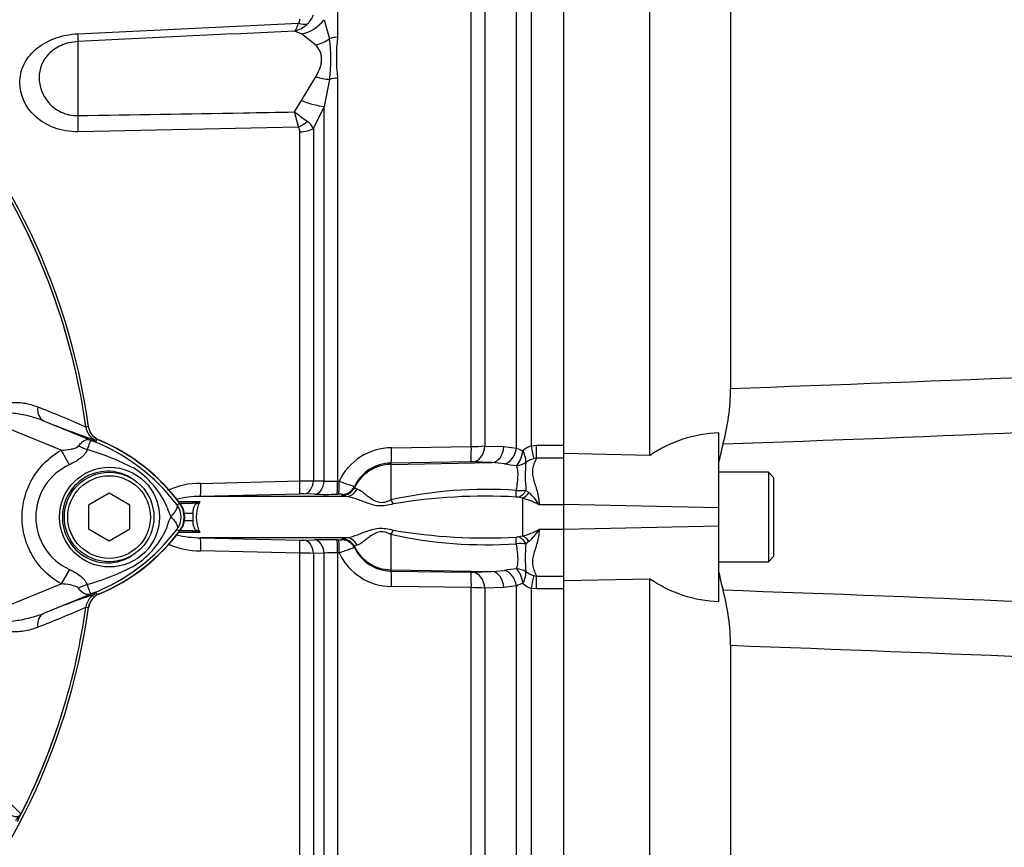
# Paper-space layout 'Sheet1' of a CAD drawing. Units: millimetres. Extents: x 0 to 2970, y 0 to 2100.
# Drawn here: x 889 to 1032, y 914 to 1034 of the extents above; entities that cross this region are included whole.
import ezdxf
from ezdxf.enums import TextEntityAlignment as Align

# ---------------------------------------------------------------- set-up
doc = ezdxf.new("R2010")
doc.units = ezdxf.units.MM
doc.header["$LTSCALE"] = 5
for name, color, linetype in [('Default', 7, 'Continuous'), ('tangent', 7, 'Continuous'), ('TSH-1', 7, 'Continuous'), ('visible', 7, 'Continuous')]:
    doc.layers.add(name, color=color, linetype=linetype)
doc.styles.add('SEACAD_Arial', font='arial.ttf')
doc.dimstyles.new('ISO-InstDr', dxfattribs={"dimtxt": 16, "dimasz": 22.4, "dimexe": 8, "dimexo": 8, "dimgap": 4, "dimtad": 1, "dimdec": 0, "dimzin": 0, "dimdsep": 46, "dimtxsty": 'SEACAD_Arial', "dimblk1": '_SE_FILLED', "dimblk2": '_SE_FILLED', "dimsah": 1, "dimcen": 8, "dimadec": 0, "dimazin": 0, "dimtfac": 0.5, "dimtofl": 0, "dimtmove": 0, "dimatfit": 3, "dimfxl": 1, "dimtzin": 0, "dimarcsym": 0})

# ---------------------------------------------------------------- blocks, each defined once
blk = doc.blocks.new('SE2')
at = {"layer": 'tangent', "color": 7, "linetype": 'Continuous'}
for p, q in [((935.56, 1060.68), (935.56, 1031.89)), ((961.53, 972.18), (961.53, 1060.53)), ((963.66, 1061.59), (963.66, 972.53)), ((956.94, 1055.23), (956.94, 972.5)), ((954.98, 972.43), (954.98, 1054.28)), ((897.89, 1032.38), (929.91, 1033.91)), ((933.6, 1034.43), (934.38, 1031.67)), ((930.33, 1032.35), (929.33, 1032.78)), ((932.41, 1030.73), (930.33, 1032.35)), ((897.89, 1031.24), (897.89, 1020.5)), ((930.33, 1022.67), (932.41, 1026.14)), ((934.38, 1025.75), (933.6, 1021.83)), ((935.56, 1025.96), (935.56, 967.39)), ((929.33, 1021.03), (930.33, 1022.67)), ((933.6, 1021.83), (932.06, 1018.65)), ((933.6, 967.42), (933.6, 1021.83)), ((929.91, 1018.83), (897.89, 1018.15)), ((930.09, 967.42), (930.09, 1018.13)), ((932.06, 1018.65), (932.06, 967.46)), ((892.89, 976.18), (900.5, 973.07)), ((895.44, 971.89), (885.69, 975.88)), ((899.03, 975.27), (899.03, 975.26)), ((899.03, 975.26), (899.03, 975.27)), ((899.03, 975.27), (899.03, 975.27)), ((899.03, 975.26), (899.06, 975.26)), ((900.5, 973.07), (900.59, 973.29)), ((896.65, 969.79), (895.44, 971.89)), ((943.4, 972.26), (954.98, 972.43)), ((956.94, 972.5), (959.71, 972.41)), ((959.71, 972.41), (961.53, 972.18)), ((963.66, 972.53), (964.42, 972.6)), ((964.42, 972.6), (968.41, 972.6)), ((964.42, 970.74), (964.42, 972.6)), ((964.42, 970.74), (964.02, 970.66)), ((968.41, 970.74), (964.42, 970.74)), ((954.89, 970.19), (943.31, 970.02)), ((943.31, 969.83), (957.98, 970.09)), ((943.31, 970.02), (943.31, 969.83)), ((943.31, 969.83), (943.31, 964.68)), ((957.98, 970.09), (955.22, 970.19)), ((959.81, 969.92), (957.98, 970.09)), ((915.7, 967.07), (930.09, 967.42)), ((932.06, 967.46), (933.6, 967.42)), ((935.56, 967.39), (935.8, 967.39)), ((938.01, 966.61), (938.01, 966.45)), ((962.91, 966.08), (963.35, 965.72)), ((930.04, 965.53), (915.66, 965.17)), ((932.23, 965.5), (930.69, 965.54)), ((935.74, 965.5), (935.5, 965.49)), ((936.25, 965.32), (936.24, 965.48)), ((962.41, 964.92), (961.75, 965.06)), ((962.41, 964.92), (962.41, 959.43)), ((912.27, 963.95), (912.63, 964.22)), ((912.47, 964.43), (914.82, 964.43)), ((914.82, 964.43), (915.58, 964.43)), ((968.41, 963.98), (964.81, 963.98)), ((990.91, 963.52), (968.41, 963.99)), ((914.54, 962.68), (913.27, 962.68)), ((912.27, 960.41), (912.63, 960.14)), ((913.27, 961.68), (914.54, 961.68)), ((968.41, 960.38), (964.81, 960.38)), ((990.91, 960.84), (968.41, 960.37)), ((914.82, 959.93), (912.47, 959.93)), ((915.58, 959.93), (914.82, 959.93)), ((915.66, 959.18), (930.04, 958.82)), ((936.24, 958.87), (936.25, 959.03)), ((943.31, 959.67), (943.31, 954.52)), ((961.75, 959.29), (962.41, 959.43)), ((930.69, 958.82), (932.23, 958.86)), ((935.5, 958.86), (935.74, 958.86)), ((938.01, 957.9), (938.01, 957.74)), ((963.35, 958.63), (962.91, 958.27)), ((930.09, 956.93), (915.7, 957.29)), ((930.09, 866.98), (930.09, 956.93)), ((933.6, 956.94), (932.06, 956.9)), ((932.06, 956.9), (932.06, 866.1)), ((933.6, 864.56), (933.6, 956.94)), ((935.56, 956.97), (935.56, 863.68)), ((935.8, 956.97), (935.56, 956.97)), ((896.65, 954.56), (895.45, 952.47)), ((943.31, 954.52), (957.98, 954.27)), ((943.31, 954.52), (943.31, 954.34)), ((943.31, 954.34), (954.89, 954.17)), ((955.22, 954.17), (957.98, 954.27)), ((957.98, 954.27), (959.81, 954.44)), ((964.02, 953.7), (964.42, 953.61)), ((964.42, 953.61), (968.41, 953.61)), ((964.42, 951.76), (964.42, 953.61)), ((885.69, 948.48), (895.45, 952.47)), ((954.98, 951.93), (943.4, 952.1)), ((954.98, 870.07), (954.98, 951.93)), ((959.71, 951.94), (956.94, 951.85)), ((956.94, 951.85), (956.94, 869.13)), ((961.53, 952.17), (959.71, 951.94)), ((961.53, 863.83), (961.53, 952.17)), ((964.42, 951.76), (963.66, 951.82)), ((963.66, 951.82), (963.66, 862.77)), ((900.5, 951.29), (892.89, 948.18)), ((900.5, 951.29), (900.59, 951.06)), ((900.56, 951.07), (900.59, 951.06)), ((968.41, 951.76), (964.42, 951.76)), ((899.03, 949.09), (899.03, 949.09)), ((899.03, 949.09), (899.03, 949.09)), ((899.03, 949.09), (899.03, 949.09))]:
    blk.add_line(p, q, dxfattribs=at)
blk.add_circle((902.46, 962.18), 7.25, dxfattribs=at)
for centre, radius, start, end in [((928.84, 1036.29), 3.42, 313.2413, 340.526), ((928.38, 1036.7), 4.03, 283.6016, 313.9439), ((929.18, 1034.46), 0.909, 322.6634, 1.4845), ((960.97, 1028.92), 25.58, 173.341, 186.659), ((914.12, 1028.71), 20.47, 351.6958, 8.3042), ((775.01, 979.18), 159.89, 14.3575, 15.174), ((1175.32, 1346.04), 407.6, 232.8785, 233.204), ((929.46, 1017.22), 2.96, 28.6928, 54.5612), ((928.87, 1018.18), 1.22, 357.943, 32.0918), ((804.41, 962.18), 95.52, 7.8758, 32.4128), ((804.41, 962.18), 95.52, 7.8758, 32.3855), ((838.11, 838.77), 149.47, 65.9472, 68.8401), ((901.51, 975.6), 2.5, 187.8447, 247.6777), ((903.42, 939.76), 35.77, 96.3946, 96.9928), ((867.49, 891.57), 87.93, 67.9501, 68.2452), ((887.49, 932.93), 40.79, 63.0412, 73.2635), ((890.17, 947.06), 27.98, 68.346, 69.1326), ((889.52, 946.72), 28.53, 37.1339, 68.1584), ((943.48, 963.77), 8.49, 90.592, 154.766), ((954.9, 1000.84), 28.41, 270.1546, 274.1192), ((964.21, 977.59), 6.03, 243.6796, 253.3225), ((964.57, 969.71), 2.96, 107.9716, 134.8912), ((965.4, 966.18), 4.69, 107.1652, 122.331), ((900.13, 962.18), 8.37, 114.5566, 245.4587), ((899.31, 958.69), 12.52, 22.9411, 57.8346), ((943.4, 964.05), 5.97, 90.876, 154.5227), ((955.01, 963.29), 6.9, 88.2964, 91.0148), ((964.64, 997.81), 28.31, 260.1808, 263.718), ((983.8, 968.17), 20.99, 174.6255, 185.7156), ((915.51, 956.26), 10.81, 88.9724, 115.3432), ((929.3, 1070.67), 103.25, 270.4406, 271.5308), ((934.92, 987.58), 20.21, 266.253, 271.8259), ((957.18, 901.96), 64.24, 86.1368, 102.4698), ((962.08, 972.18), 6.16, 264.6804, 277.763), ((915.57, 951.85), 13.33, 89.6241, 104.9599), ((930.4, 950.29), 15.25, 88.9045, 91.3609), ((935.91, 962.61), 2.89, 83.3953, 93.4419), ((956.99, 886.39), 78.83, 86.7348, 99.7553), ((961.5, 963.47), 1.61, 80.9692, 90.7098), ((960.02, 955.31), 9.9, 61.0571, 76.0231), ((957.9, 959.66), 8.16, 31.979, 48.0321), ((920.96, 966.7), 10.59, 197.2033, 204.9162), ((909.91, 962.18), 2.95, 323.1433, 36.8575), ((918.86, 958.52), 8.37, 153.5701, 166.1885), ((889.53, 977.62), 28.52, 291.8218, 322.8745), ((899.83, 965.25), 11.89, 300.0415, 336.4977), ((960.02, 969.04), 9.9, 283.9769, 298.9429), ((957.9, 964.7), 8.16, 311.9679, 328.021), ((915.57, 972.51), 13.33, 255.3843, 270.3771), ((957.18, 1022.4), 64.24, 257.531, 273.8623), ((956.99, 1037.97), 78.83, 260.2448, 273.2651), ((961.5, 960.89), 1.61, 269.2902, 279.0308), ((915.51, 968.09), 10.81, 244.8662, 271.0309), ((930.4, 974.07), 15.25, 268.6391, 271.0955), ((935.91, 961.74), 2.89, 266.5581, 276.6047), ((943.4, 960.31), 5.97, 205.4773, 269.124), ((962.08, 952.17), 6.16, 82.235, 95.3216), ((982.77, 956.19), 19.97, 173.9991, 185.6598), ((929.3, 853.69), 103.25, 88.4692, 89.5594), ((934.92, 936.77), 20.21, 88.1741, 93.747), ((943.48, 960.58), 8.49, 205.234, 269.408), ((888.38, 989.5), 38.67, 287.3147, 296.7268), ((964.64, 926.54), 28.31, 96.282, 99.8192), ((955.01, 961.07), 6.9, 268.9851, 271.7037), ((965.4, 958.17), 4.68, 237.6635, 252.8403), ((888.04, 989.62), 38.89, 286.6897, 287.7497), ((954.9, 923.51), 28.42, 85.8813, 89.8449), ((964.21, 946.76), 6.03, 106.6775, 116.3204), ((964.57, 954.64), 2.96, 225.1088, 252.0284), ((901.51, 948.76), 2.5, 112.3555, 172.2166), ((901.51, 948.75), 2.5, 112.3223, 172.1553), ((867.49, 1032.79), 87.93, 291.7508, 292.0499), ((890.17, 977.3), 27.98, 290.8565, 291.654), ((804.41, 962.18), 95.52, 333.25, 352.1242), ((804.41, 962.18), 95.52, 333.2739, 352.1242), ((838.11, 1085.58), 149.47, 291.1599, 294.0528), ((903.42, 984.59), 35.77, 263.0072, 263.6054), ((543.28, 565.19), 495.16, 45.6185, 47.8283)]:
    blk.add_arc(centre, radius, start, end, dxfattribs=at)
for centre, major_axis, ratio, start_param, end_param in [((929.75, 1036.17), (2.37, -1.83), 0.649886, 5.237132, 5.745006), ((930.06, 1037.04), (3.15, 3.88), 0.879057, 3.943856, 4.752552), ((897.63, 1036.13), (0.24, -4.99), 0.024366, 0.2109, 0.722398), ((935.72, 1029.77), (-3, 0), 0.706744, 4.764749, 5.17539), ((932.15, 1034.83), (-4.08, -2.89), 0.774164, 1.125667, 1.56993), ((932.15, 1028.65), (4.56, -2.05), 0.45082, 4.968462, 5.412725), ((935.72, 1024.02), (-3, 0), 0.6466, 4.764749, 5.17539), ((930.06, 1023.99), (4.63, -1.9), 0.226825, 4.861652, 5.670347), ((897.63, 1021.14), (0.1, -5), 0.050147, 0.930092, 1.44159), ((929.75, 1020.61), (-2.5, -1.66), 0.545484, 1.281193, 1.789067), ((929.94, 1019.89), (3, 0), 0.586864, 4.764749, 5.497787), ((893.83, 978.49), (-0.91, -2.33), 0.662345, 5.100537, 6.259888), ((901.97, 977.86), (-1.79, -4.67), 0.441525, 6.232653, 6.263733), ((898.95, 974.88), (4.42, -2.35), 0.509867, 4.763672, 5.039948), ((943.27, 972.51), (0.04, -2.5), 0.051095, 0.05242, 1.468199), ((954.85, 972.69), (0.04, -2.5), 0.051085, 0.05242, 1.467122), ((955.17, 972.68), (-0.09, -2.5), 0.710037, 0.074381, 1.523218), ((957.94, 972.59), (-0.09, -2.5), 0.709861, 0.074362, 1.525772), ((959.77, 972.35), (-0.55, -2.44), 0.7075, 0.331338, 1.660121), ((961.5, 972.02), (-0.35, -2.47), 0.400593, 0.38511, 1.543559), ((961.5, 972.02), (1.24, -2.17), 0.310555, 0.371572, 1.300002), ((963.66, 972.78), (0.45, -2.46), 0.01768, -1.474569, -0.535376), ((943.41, 963.84), (-6, 0), 0.99863, 4.729842, 5.832788), ((961.5, 972.02), (-2.36, -0.82), 0.933036, 1.275406, 1.857204), ((915.6, 967.17), (0.06, -2), 0.0509, 0.0423, 1.517662), ((929.99, 967.53), (0.04, -2), 0.051247, 0.046867, 1.514745), ((930.64, 967.53), (-0.05, -2), 0.708005, 0.066628, 1.549122), ((932.19, 967.49), (-0.05, -2), 0.70799, 0.067521, 1.551397), ((935.46, 967.49), (0.03, -2), 0.051517, 0.048736, 1.517167), ((935.7, 967.5), (0.03, -2), 0.051525, 0.048797, 1.517141), ((936.21, 967.48), (-2, -0.07), 0.998804, 1.555211, 2.658431), ((936.21, 967.32), (-2, -0.06), 0.998791, 1.557329, 2.659782), ((936.75, 967.17), (-0.24, -1.99), 0.941036, 0.146894, 1.214152), ((961.75, 966.99), (-0.57, -1.92), 0.712778, 0.397742, 1.297971), ((943.27, 965.34), (0.81, -1.83), 0.122773, -1.26023, -0.863274), ((961.47, 967.02), (0, -2), 0.021315, 0.249613, 1.064235), ((962.41, 966.75), (-0.78, -1.84), 0.659405, 0.568335, 1.274455), ((914.44, 965.18), (0, 1), 0.587635, 3.141593, 3.864326), ((914.44, 959.18), (0, 1), 0.587635, 5.560452, 6.283185), ((915.6, 957.18), (0.06, 2), 0.0509, 4.765523, 6.240886), ((936.21, 957.03), (-2, 0.06), 0.998791, 3.623404, 4.725856), ((936.75, 957.18), (-0.24, 1.99), 0.941036, 5.069033, 6.136291), ((943.27, 959.02), (0.81, 1.83), 0.122773, 0.863274, 1.26023), ((961.47, 957.33), (0, 2), 0.021315, -1.064235, -0.249613), ((961.75, 957.37), (-0.57, 1.92), 0.712778, 4.985214, 5.885444), ((962.41, 957.61), (-0.78, 1.84), 0.659405, 5.00873, 5.71485), ((929.99, 956.82), (0.04, 2), 0.051247, 4.768441, 6.236318), ((930.64, 956.82), (-0.05, 2), 0.708005, 4.734063, 6.216557), ((932.19, 956.86), (-0.05, 2), 0.70799, 4.731788, 6.215664), ((935.46, 956.86), (0.03, 2), 0.051517, 4.766019, 6.234449), ((935.7, 956.86), (0.03, 2), 0.051525, 4.766044, 6.234389), ((936.21, 956.87), (-2, 0.07), 0.998804, 3.624754, 4.727974), ((943.41, 960.51), (-6, 0), 0.99863, 0.450397, 1.553343), ((961.5, 952.33), (2.36, -0.82), 0.933036, 1.284389, 1.866187), ((961.5, 952.33), (-0.35, 2.47), 0.400593, 4.739626, 5.898076), ((943.27, 951.84), (0.04, 2.5), 0.051095, 4.814986, 6.230765), ((954.85, 951.67), (0.04, 2.5), 0.051085, 4.816064, 6.230765), ((955.17, 951.67), (-0.09, 2.5), 0.710037, 4.759967, 6.208805), ((957.94, 951.77), (-0.09, 2.5), 0.709861, 4.757414, 6.208823), ((959.77, 952), (0.55, -2.44), 0.7075, 1.481472, 2.810255), ((961.5, 952.33), (1.24, 2.17), 0.310555, 4.983183, 5.911613), ((963.66, 951.58), (0.45, 2.46), 0.01768, 0.535376, 1.474569), ((898.91, 949.52), (4.42, 2.33), 0.50249, 1.246839, 1.52175), ((901.96, 946.5), (-1.79, 4.67), 0.441519, 0.019452, 0.050961), ((893.83, 945.87), (-0.91, 2.33), 0.662345, 0.023297, 1.182649)]:
    blk.add_ellipse(centre, major_axis=major_axis, ratio=ratio, start_param=start_param, end_param=end_param, dxfattribs=at)
for points, knots in [([(929.33, 1032.78), (929.35, 1032.81), (929.38, 1032.84), (929.43, 1032.9), (929.46, 1032.93), (929.54, 1033.04), (929.59, 1033.12), (929.73, 1033.41), (929.82, 1033.64), (929.91, 1033.91)], [0, 0, 0, 0, 0.125, 0.125, 0.25, 0.25, 0.5, 0.5, 1, 1, 1, 1]), ([(897.89, 1018.15), (896.69, 1018.13), (895.52, 1018.33), (893.4, 1019.11), (892.48, 1019.69), (890.21, 1021.76), (889.45, 1023.55), (889.45, 1026.17), (889.63, 1027.04), (890.39, 1028.66), (890.97, 1029.42), (892.47, 1030.73), (893.41, 1031.29), (895.52, 1032.08), (896.69, 1032.33), (897.89, 1032.38)], [0, 0, 0, 0, 0.125, 0.125, 0.25, 0.25, 0.5, 0.5, 0.625, 0.625, 0.75, 0.75, 0.875, 0.875, 1, 1, 1, 1]), ([(897.89, 1031.24), (897.03, 1031.2), (896.2, 1031.01), (894.75, 1030.38), (894.13, 1029.96), (892.69, 1028.49), (892.26, 1027.28), (892.26, 1024.77), (892.69, 1023.45), (894.11, 1021.82), (894.73, 1021.34), (896.19, 1020.66), (897.03, 1020.48), (897.89, 1020.5)], [0, 0, 0, 0, 0.125, 0.125, 0.25, 0.25, 0.5, 0.5, 0.75, 0.75, 0.875, 0.875, 1, 1, 1, 1]), ([(932.41, 1026.14), (932.67, 1026.57), (932.88, 1027), (933.1, 1027.64), (933.16, 1027.86), (933.23, 1028.28), (933.25, 1028.49), (933.26, 1028.89), (933.24, 1029.09), (933.16, 1029.47), (933.1, 1029.65), (932.88, 1030.16), (932.67, 1030.47), (932.41, 1030.73)], [0, 0, 0, 0, 0.25, 0.25, 0.375, 0.375, 0.5, 0.5, 0.625, 0.625, 0.75, 0.75, 1, 1, 1, 1]), ([(897.89, 1020.5), (905.89, 1020.63), (913.89, 1020.76), (921.89, 1020.9), (924.37, 1020.94), (926.85, 1020.99), (929.33, 1021.03)], [0, 0, 0, 0, 0.763497, 0.763497, 0.763497, 1, 1, 1, 1]), ([(992.6, 980.85), (1023.61, 982.01), (1054.62, 983.2), (1093.37, 985.08), (1101.11, 985.48), (1116.6, 986.35), (1124.34, 986.83), (1139.83, 987.73), (1147.57, 988.16), (1157.27, 988.48), (1159.2, 988.53), (1162.12, 988.51), (1163.09, 988.49), (1165.02, 988.3), (1166.02, 988.14), (1167.27, 987.41), (1167.62, 987.08), (1168.18, 986.32), (1168.4, 985.9), (1168.95, 984.6), (1169.19, 983.68), (1169.84, 980.92), (1170.13, 979.04), (1170.37, 977.16)], [0, 0, 0, 0, 0.5, 0.5, 0.625, 0.625, 0.75, 0.75, 0.875, 0.875, 0.90625, 0.90625, 0.921875, 0.921875, 0.9375, 0.9375, 0.945312, 0.945312, 0.953125, 0.953125, 0.96875, 0.96875, 1, 1, 1, 1]), ([(1166.68, 976.89), (1166.84, 978.81), (1167.03, 980.73), (1167.2, 983.6), (1167.26, 984.56), (1167.06, 985.98), (1166.93, 986.47), (1166.42, 986.98), (1166.19, 987.1), (1165.71, 987.23), (1165.47, 987.26), (1164.73, 987.28), (1164.25, 987.22), (1163.29, 987.08), (1162.81, 986.99), (1161.38, 986.68), (1160.44, 986.45), (1157.61, 985.74), (1155.73, 985.25), (1150.09, 983.82), (1146.3, 982.94), (1138.68, 981.52), (1134.85, 980.96), (1123.31, 979.56), (1115.57, 979.02), (1100.09, 977.91), (1092.35, 977.41), (1053.6, 975.1), (1022.55, 973.86), (991.51, 972.75)], [0, 0, 0, 0, 0.03125, 0.03125, 0.046875, 0.046875, 0.054687, 0.054687, 0.058594, 0.058594, 0.0625, 0.0625, 0.070312, 0.070312, 0.078125, 0.078125, 0.09375, 0.09375, 0.125, 0.125, 0.1875, 0.1875, 0.25, 0.25, 0.375, 0.375, 0.5, 0.5, 1, 1, 1, 1]), ([(884.68, 975.71), (884.64, 975.93), (884.63, 976.15), (884.65, 976.6), (884.69, 976.82), (884.81, 977.13), (884.85, 977.23), (884.96, 977.42), (885.02, 977.51), (885.21, 977.76), (885.37, 977.9), (885.7, 978.15), (885.88, 978.25), (886.24, 978.43), (886.43, 978.5), (887, 978.68), (887.39, 978.75), (888.16, 978.84), (888.55, 978.85), (889.31, 978.84), (889.69, 978.8), (890.41, 978.69), (890.76, 978.62), (891.43, 978.42), (891.75, 978.3), (892.06, 978.17)], [0, 0, 0, 0, 0.0625, 0.0625, 0.125, 0.125, 0.15625, 0.15625, 0.1875, 0.1875, 0.25, 0.25, 0.3125, 0.3125, 0.375, 0.375, 0.5, 0.5, 0.625, 0.625, 0.75, 0.75, 0.875, 0.875, 1, 1, 1, 1]), ([(892.89, 976.18), (892.26, 976.43), (891.61, 976.63), (890.26, 976.97), (889.56, 977.11), (888.15, 977.31), (887.43, 977.38), (886.37, 977.25), (885.99, 977.17), (885.6, 976.79), (885.53, 976.61), (885.54, 976.23), (885.61, 976.05), (885.69, 975.88)], [0, 0, 0, 0, 0.25, 0.25, 0.5, 0.5, 0.75, 0.75, 0.875, 0.875, 0.9375, 0.9375, 1, 1, 1, 1]), ([(897.98, 972.51), (898.13, 972.72), (898.29, 972.89), (898.53, 973.1), (898.61, 973.17), (898.77, 973.27), (898.84, 973.32), (899, 973.39), (899.08, 973.41), (899.24, 973.44), (899.32, 973.45), (899.49, 973.43), (899.58, 973.41), (899.75, 973.36), (899.81, 973.34), (899.94, 973.29), (900.01, 973.26), (900.08, 973.23)], [0, 0, 0, 0, 0.25, 0.25, 0.375, 0.375, 0.5, 0.5, 0.625, 0.625, 0.75, 0.75, 0.875, 0.875, 0.9375, 0.9375, 1, 1, 1, 1]), ([(900.14, 973.21), (900.08, 973.23), (900.01, 973.25), (899.91, 973.29), (899.87, 973.3), (899.82, 973.3), (899.8, 973.3), (899.77, 973.28), (899.75, 973.27), (899.69, 973.21), (899.65, 973.12), (899.56, 972.88), (899.5, 972.74), (899.38, 972.4), (899.31, 972.21), (899.23, 972)], [0, 0, 0, 0, 0.0625, 0.0625, 0.125, 0.125, 0.1875, 0.1875, 0.25, 0.25, 0.5, 0.5, 0.75, 0.75, 1, 1, 1, 1]), ([(895.45, 952.47), (894.59, 952.96), (893.81, 953.55), (892.76, 954.58), (892.43, 954.96), (891.83, 955.73), (891.55, 956.14), (891.06, 956.98), (890.84, 957.41), (890.55, 958.1), (890.46, 958.33), (890.3, 958.79), (890.23, 959.03), (890.03, 959.74), (889.93, 960.21), (889.84, 960.94), (889.81, 961.19), (889.78, 961.68), (889.77, 961.93), (889.77, 963.16), (889.9, 964.13), (890.29, 965.55), (890.45, 966.02), (890.83, 966.93), (891.05, 967.36), (891.54, 968.21), (891.82, 968.62), (892.42, 969.4), (892.75, 969.76), (893.45, 970.45), (893.81, 970.77), (894.6, 971.37), (895.01, 971.64), (895.44, 971.89)], [0, 0, 0, 0, 0.125, 0.125, 0.1875, 0.1875, 0.25, 0.25, 0.3125, 0.3125, 0.34375, 0.34375, 0.375, 0.375, 0.4375, 0.4375, 0.46875, 0.46875, 0.5, 0.5, 0.625, 0.625, 0.6875, 0.6875, 0.75, 0.75, 0.8125, 0.8125, 0.875, 0.875, 0.9375, 0.9375, 1, 1, 1, 1]), ([(895.44, 971.89), (895.89, 971.92), (896.34, 971.97), (897, 972.09), (897.22, 972.13), (897.53, 972.24), (897.64, 972.27), (897.83, 972.37), (897.92, 972.43), (897.98, 972.51)], [0, 0, 0, 0, 0.5, 0.5, 0.75, 0.75, 0.875, 0.875, 1, 1, 1, 1]), ([(899.23, 972), (899.19, 971.87), (899.14, 971.75), (899.01, 971.52), (898.93, 971.41), (898.75, 971.19), (898.65, 971.09), (898.44, 970.89), (898.33, 970.79), (897.97, 970.52), (897.72, 970.35), (897.2, 970.05), (896.93, 969.92), (896.65, 969.79)], [0, 0, 0, 0, 0.125, 0.125, 0.25, 0.25, 0.375, 0.375, 0.5, 0.5, 0.75, 0.75, 1, 1, 1, 1]), ([(964.42, 970.74), (964.33, 970.52), (964.23, 970.29), (964.05, 969.82), (963.97, 969.57), (963.86, 969.07), (963.84, 968.8), (963.86, 968.26), (963.92, 967.98), (964.07, 967.41), (964.16, 967.12), (964.35, 966.53), (964.44, 966.23), (964.69, 965.31), (964.81, 964.67), (964.81, 963.98)], [0, 0, 0, 0, 0.125, 0.125, 0.25, 0.25, 0.375, 0.375, 0.5, 0.5, 0.625, 0.625, 0.75, 0.75, 1, 1, 1, 1]), ([(961.51, 966.05), (961.59, 966.46), (961.65, 966.85), (961.73, 967.6), (961.76, 967.94), (961.76, 968.41), (961.76, 968.55), (961.74, 968.83), (961.73, 968.96), (961.67, 969.31), (961.61, 969.51), (961.54, 969.67)], [0, 0, 0, 0, 0.25, 0.25, 0.5, 0.5, 0.625, 0.625, 0.75, 0.75, 1, 1, 1, 1]), ([(905.84, 967.7), (904.87, 968.37), (903.71, 968.77), (901.36, 968.89), (900.18, 968.62), (898.09, 967.5), (897.21, 966.66), (895.99, 964.66), (895.64, 963.49), (895.6, 961.11), (895.9, 959.93), (897.06, 957.87), (897.91, 957), (899.95, 955.81), (901.15, 955.5), (903.5, 955.55), (904.66, 955.91), (905.66, 956.55)], [0, 0, 0, 0, 0.125, 0.125, 0.25, 0.25, 0.375, 0.375, 0.5, 0.5, 0.625, 0.625, 0.75, 0.75, 0.875, 0.875, 1, 1, 1, 1]), ([(935.8, 967.39), (936.1, 967.29), (936.38, 967.19), (936.91, 967), (937.15, 966.92), (937.55, 966.77), (937.71, 966.71), (937.88, 966.65), (937.92, 966.64), (937.99, 966.62), (938, 966.61), (938.01, 966.61)], [0, 0, 0, 0, 0.25, 0.25, 0.5, 0.5, 0.75, 0.75, 0.875, 0.875, 1, 1, 1, 1]), ([(938.01, 966.45), (938.01, 966.43), (938.04, 966.4), (938.17, 966.34), (938.27, 966.3), (938.42, 966.26)], [0, 0, 0, 0, 0.5, 0.5, 1, 1, 1, 1]), ([(938.42, 966.26), (938.62, 966.21), (938.85, 966.08), (939.27, 965.77), (939.42, 965.66), (939.75, 965.4), (939.92, 965.26), (940.3, 964.98), (940.51, 964.83), (940.96, 964.56), (941.22, 964.44), (941.65, 964.34), (941.8, 964.32), (942.1, 964.31), (942.26, 964.33), (942.73, 964.43), (943.02, 964.55), (943.31, 964.68)], [0, 0, 0, 0, 0.25, 0.25, 0.375, 0.375, 0.5, 0.5, 0.625, 0.625, 0.75, 0.75, 0.8125, 0.8125, 0.875, 0.875, 1, 1, 1, 1]), ([(936.78, 965.17), (936.6, 965.2), (936.47, 965.22), (936.29, 965.27), (936.25, 965.3), (936.25, 965.32)], [0, 0, 0, 0, 0.5, 0.5, 1, 1, 1, 1]), ([(943.63, 964.07), (943.29, 963.98), (942.94, 963.89), (942.23, 963.79), (941.88, 963.78), (941.2, 963.83), (940.87, 963.9), (940.25, 964.07), (939.95, 964.18), (939.1, 964.49), (938.59, 964.71), (937.62, 965.04), (937.19, 965.15), (936.78, 965.17)], [0, 0, 0, 0, 0.125, 0.125, 0.25, 0.25, 0.375, 0.375, 0.5, 0.5, 0.75, 0.75, 1, 1, 1, 1]), ([(911.36, 962.24), (911.38, 962.26), (911.42, 962.3), (911.48, 962.36), (911.54, 962.42), (911.6, 962.49), (911.66, 962.55), (911.72, 962.62), (911.77, 962.69), (911.83, 962.76), (911.89, 962.83), (911.94, 962.9), (911.99, 962.97), (912.04, 963.05), (912.09, 963.12), (912.14, 963.19), (912.18, 963.26), (912.21, 963.34), (912.24, 963.41), (912.27, 963.48), (912.29, 963.54), (912.31, 963.61), (912.32, 963.68), (912.33, 963.74), (912.32, 963.79), (912.31, 963.85), (912.3, 963.9), (912.28, 963.93), (912.27, 963.95)], [0, 0, 0, 0, 0.027104, 0.055109, 0.084016, 0.113827, 0.144541, 0.17616, 0.208685, 0.242116, 0.276454, 0.3117, 0.347855, 0.384921, 0.422897, 0.461786, 0.501587, 0.542303, 0.583935, 0.626482, 0.669947, 0.714332, 0.759636, 0.805861, 0.853009, 0.90108, 0.950077, 1, 1, 1, 1]), ([(911.36, 962.24), (911.45, 962.15), (911.54, 962.05), (911.71, 961.87), (911.79, 961.77), (911.93, 961.59), (911.99, 961.5), (912.11, 961.33), (912.15, 961.24), (912.23, 961.08), (912.27, 961), (912.31, 960.86), (912.33, 960.79), (912.34, 960.66), (912.34, 960.61), (912.32, 960.53), (912.32, 960.5), (912.3, 960.45), (912.28, 960.43), (912.27, 960.41)], [0, 0, 0, 0, 0.125, 0.125, 0.25, 0.25, 0.375, 0.375, 0.5, 0.5, 0.625, 0.625, 0.75, 0.75, 0.875, 0.875, 0.9375, 0.9375, 1, 1, 1, 1]), ([(936.78, 959.18), (937.19, 959.2), (937.62, 959.32), (938.59, 959.65), (939.1, 959.86), (939.95, 960.18), (940.25, 960.28), (940.87, 960.45), (941.2, 960.52), (941.88, 960.58), (942.23, 960.56), (942.94, 960.46), (943.29, 960.38), (943.63, 960.28)], [0, 0, 0, 0, 0.25, 0.25, 0.5, 0.5, 0.625, 0.625, 0.75, 0.75, 0.875, 0.875, 1, 1, 1, 1]), ([(964.81, 960.38), (964.81, 960.04), (964.78, 959.7), (964.68, 959.05), (964.61, 958.74), (964.44, 958.13), (964.35, 957.83), (964.16, 957.24), (964.07, 956.95), (963.92, 956.39), (963.87, 956.11), (963.84, 955.56), (963.86, 955.3), (963.97, 954.79), (964.05, 954.54), (964.23, 954.07), (964.33, 953.84), (964.42, 953.61)], [0, 0, 0, 0, 0.125, 0.125, 0.25, 0.25, 0.375, 0.375, 0.5, 0.5, 0.625, 0.625, 0.75, 0.75, 0.875, 0.875, 1, 1, 1, 1]), ([(936.25, 959.03), (936.25, 959.06), (936.29, 959.09), (936.47, 959.14), (936.6, 959.16), (936.78, 959.18)], [0, 0, 0, 0, 0.5, 0.5, 1, 1, 1, 1]), ([(943.31, 959.67), (943.17, 959.74), (943.02, 959.8), (942.72, 959.91), (942.57, 959.96), (942.26, 960.03), (942.11, 960.04), (941.8, 960.04), (941.65, 960.02), (941.22, 959.91), (940.96, 959.79), (940.51, 959.52), (940.3, 959.38), (939.92, 959.09), (939.75, 958.95), (939.42, 958.7), (939.27, 958.58), (938.85, 958.28), (938.62, 958.14), (938.42, 958.09)], [0, 0, 0, 0, 0.0625, 0.0625, 0.125, 0.125, 0.1875, 0.1875, 0.25, 0.25, 0.375, 0.375, 0.5, 0.5, 0.625, 0.625, 0.75, 0.75, 1, 1, 1, 1]), ([(938.01, 957.74), (938, 957.74), (937.99, 957.74), (937.92, 957.72), (937.88, 957.7), (937.71, 957.64), (937.55, 957.59), (937.15, 957.44), (936.91, 957.35), (936.38, 957.16), (936.1, 957.07), (935.8, 956.97)], [0, 0, 0, 0, 0.125, 0.125, 0.25, 0.25, 0.5, 0.5, 0.75, 0.75, 1, 1, 1, 1]), ([(938.42, 958.09), (938.27, 958.06), (938.17, 958.02), (938.04, 957.96), (938.01, 957.93), (938.01, 957.9)], [0, 0, 0, 0, 0.5, 0.5, 1, 1, 1, 1]), ([(961.54, 954.68), (961.61, 954.84), (961.67, 955.04), (961.73, 955.4), (961.74, 955.53), (961.76, 955.8), (961.76, 955.95), (961.76, 956.42), (961.73, 956.76), (961.65, 957.49), (961.59, 957.89), (961.51, 958.3)], [0, 0, 0, 0, 0.25, 0.25, 0.375, 0.375, 0.5, 0.5, 0.75, 0.75, 1, 1, 1, 1]), ([(896.65, 954.56), (897.2, 954.31), (897.74, 954.02), (898.32, 953.57), (898.43, 953.47), (898.64, 953.28), (898.73, 953.17), (898.91, 952.96), (898.98, 952.85), (899.11, 952.61), (899.17, 952.49), (899.21, 952.37)], [0, 0, 0, 0, 0.5, 0.5, 0.625, 0.625, 0.75, 0.75, 0.875, 0.875, 1, 1, 1, 1]), ([(897.96, 951.86), (897.9, 951.94), (897.81, 952), (897.62, 952.09), (897.52, 952.13), (897.21, 952.23), (896.99, 952.28), (896.34, 952.39), (895.89, 952.44), (895.45, 952.47)], [0, 0, 0, 0, 0.125, 0.125, 0.25, 0.25, 0.5, 0.5, 1, 1, 1, 1]), ([(900.07, 951.12), (900, 951.09), (899.93, 951.06), (899.8, 951.02), (899.74, 950.99), (899.57, 950.94), (899.48, 950.92), (899.3, 950.9), (899.22, 950.91), (899.06, 950.94), (898.98, 950.97), (898.83, 951.04), (898.75, 951.08), (898.59, 951.19), (898.51, 951.25), (898.27, 951.47), (898.11, 951.65), (897.96, 951.86)], [0, 0, 0, 0, 0.0625, 0.0625, 0.125, 0.125, 0.25, 0.25, 0.375, 0.375, 0.5, 0.5, 0.625, 0.625, 0.75, 0.75, 1, 1, 1, 1]), ([(899.21, 952.37), (899.36, 951.94), (899.49, 951.59), (899.63, 951.23), (899.67, 951.14), (899.75, 951.07), (899.78, 951.05), (899.89, 951.06), (900.01, 951.1), (900.13, 951.15)], [0, 0, 0, 0, 0.5, 0.5, 0.75, 0.75, 0.875, 0.875, 1, 1, 1, 1]), ([(991.51, 951.6), (1022.57, 950.49), (1053.63, 949.25), (1092.38, 946.95), (1100.13, 946.45), (1115.6, 945.34), (1123.34, 944.79), (1134.88, 943.4), (1138.71, 942.83), (1146.33, 941.4), (1150.12, 940.52), (1155.8, 939.09), (1157.68, 938.59), (1160.52, 937.88), (1161.47, 937.65), (1162.9, 937.35), (1163.38, 937.26), (1164.35, 937.12), (1164.85, 937.07), (1165.82, 937.12), (1166.34, 937.26), (1166.98, 938), (1167.09, 938.49), (1167.26, 939.9), (1167.2, 940.84), (1167.03, 943.67), (1166.84, 945.56), (1166.68, 947.47)], [0, 0, 0, 0, 0.5, 0.5, 0.625, 0.625, 0.75, 0.75, 0.8125, 0.8125, 0.875, 0.875, 0.90625, 0.90625, 0.921875, 0.921875, 0.929688, 0.929688, 0.9375, 0.9375, 0.945313, 0.945313, 0.953125, 0.953125, 0.96875, 0.96875, 1, 1, 1, 1]), ([(892.06, 946.19), (891.75, 946.05), (891.43, 945.93), (890.75, 945.74), (890.4, 945.66), (889.67, 945.55), (889.3, 945.52), (888.55, 945.5), (888.16, 945.52), (887.39, 945.6), (887, 945.68), (886.43, 945.86), (886.24, 945.93), (885.88, 946.1), (885.7, 946.21), (885.37, 946.45), (885.22, 946.6), (885.02, 946.85), (884.96, 946.94), (884.85, 947.12), (884.81, 947.23), (884.69, 947.53), (884.65, 947.75), (884.63, 948.2), (884.64, 948.43), (884.68, 948.65)], [0, 0, 0, 0, 0.125, 0.125, 0.25, 0.25, 0.375, 0.375, 0.5, 0.5, 0.625, 0.625, 0.6875, 0.6875, 0.75, 0.75, 0.8125, 0.8125, 0.84375, 0.84375, 0.875, 0.875, 0.9375, 0.9375, 1, 1, 1, 1]), ([(885.69, 948.48), (885.61, 948.31), (885.54, 948.13), (885.53, 947.75), (885.6, 947.56), (885.99, 947.18), (886.36, 947.11), (887.43, 946.98), (888.15, 947.05), (889.56, 947.24), (890.25, 947.38), (891.6, 947.73), (892.26, 947.93), (892.89, 948.18)], [0, 0, 0, 0, 0.0625, 0.0625, 0.125, 0.125, 0.25, 0.25, 0.5, 0.5, 0.75, 0.75, 1, 1, 1, 1]), ([(1170.37, 947.2), (1170.13, 945.34), (1169.84, 943.47), (1169.22, 940.76), (1168.98, 939.87), (1168.45, 938.57), (1168.24, 938.14), (1167.71, 937.37), (1167.37, 937.02), (1166.16, 936.25), (1165.16, 936.08), (1163.23, 935.87), (1162.25, 935.85), (1159.34, 935.82), (1157.4, 935.88), (1147.7, 936.19), (1139.95, 936.62), (1124.45, 937.52), (1116.7, 938), (1101.2, 938.87), (1093.45, 939.27), (1054.68, 941.15), (1023.64, 942.34), (992.6, 943.51)], [0, 0, 0, 0, 0.03125, 0.03125, 0.046875, 0.046875, 0.054688, 0.054688, 0.0625, 0.0625, 0.078125, 0.078125, 0.09375, 0.09375, 0.125, 0.125, 0.25, 0.25, 0.375, 0.375, 0.5, 0.5, 1, 1, 1, 1]), ([(887.22, 919.65), (887.39, 919.49), (887.56, 919.33), (887.91, 919.06), (888.09, 918.93), (888.37, 918.79), (888.47, 918.75), (888.67, 918.69), (888.78, 918.67), (888.94, 918.66), (889, 918.67), (889.12, 918.69), (889.18, 918.7), (889.31, 918.76), (889.37, 918.8), (889.5, 918.91), (889.56, 918.99), (889.61, 919.08)], [0, 0, 0, 0, 0.25, 0.25, 0.5, 0.5, 0.625, 0.625, 0.75, 0.75, 0.8125, 0.8125, 0.875, 0.875, 0.9375, 0.9375, 1, 1, 1, 1]), ([(888.84, 918.11), (888.92, 918.19), (888.99, 918.27), (889.13, 918.44), (889.21, 918.53), (889.35, 918.7), (889.43, 918.78), (889.53, 918.92), (889.56, 918.96), (889.62, 919.06), (889.64, 919.11), (889.66, 919.16)], [0, 0, 0, 0, 0.25, 0.25, 0.5, 0.5, 0.75, 0.75, 0.875, 0.875, 1, 1, 1, 1])]:
    blk.add_open_spline(points, degree=3, knots=knots, dxfattribs=at)
blk.add_open_spline([(929.33, 1032.78), (918.85, 1032.27), (908.37, 1031.76), (897.89, 1031.24)], degree=3, dxfattribs=at)
at = {"layer": 'visible', "color": 7, "linetype": 'Continuous'}
for p, q in [((968.41, 972.31), (968.41, 1067.71)), ((980.91, 971.13), (980.91, 1062.26)), ((992.6, 1053.83), (992.6, 980.85)), ((990.91, 963.52), (990.91, 974.4)), ((968.41, 970.96), (968.41, 972.31)), ((991.51, 972.75), (990.91, 970.25)), ((980.91, 971.13), (968.41, 971.39)), ((968.41, 963.99), (968.41, 970.96)), ((998.11, 968.68), (990.91, 968.68)), ((998.11, 968.68), (998.11, 955.68)), ((998.91, 967.88), (998.11, 968.68)), ((998.91, 956.48), (998.91, 967.88)), ((902.41, 965.64), (899.41, 963.91)), ((905.41, 963.91), (902.41, 965.64)), ((936.78, 965.17), (915.66, 965.17)), ((899.41, 963.91), (899.41, 960.45)), ((905.41, 960.45), (905.41, 963.91)), ((912.66, 964.18), (914.44, 964.18)), ((915.26, 964.18), (914.44, 964.18)), ((968.41, 960.37), (968.41, 963.99)), ((990.91, 960.84), (990.91, 963.52)), ((914.54, 962.68), (914.54, 961.68)), ((899.41, 960.45), (902.41, 958.71)), ((902.41, 958.71), (905.41, 960.45)), ((968.41, 953.39), (968.41, 960.37)), ((990.91, 949.91), (990.91, 960.84)), ((914.44, 960.18), (912.66, 960.18)), ((914.44, 960.18), (915.26, 960.18)), ((936.78, 959.18), (915.66, 959.18)), ((998.11, 955.68), (998.91, 956.48)), ((990.91, 955.68), (998.11, 955.68)), ((968.41, 952.04), (968.41, 953.39)), ((968.41, 952.96), (980.91, 953.22)), ((980.91, 856.98), (980.91, 953.22)), ((968.41, 856.65), (968.41, 952.04)), ((992.6, 943.51), (992.6, 870.52))]:
    blk.add_line(p, q, dxfattribs=at)
for radius in [6.5, 6]:
    blk.add_circle((902.41, 962.18), radius, dxfattribs=at)
for centre, radius, start, end in [((804.41, 962.18), 95.92, 7.8678, 82.1322), ((962.26, 980.81), 30.34, 344.594, 0.0604), ((946.14, 1105.99), 140.31, 247.697, 251.0436), ((901.51, 975.6), 2.5, 187.7834, 247.6446), ((901.86, 975.69), 2.5, 219.2388, 247.4324), ((890.16, 947.53), 28, 35.8737, 67.4324), ((889.91, 947.18), 28.4, 36.8699, 67.1563), ((991.45, 955.84), 18.56, 91.6467, 124.5704), ((933.94, 1045.9), 80.42, 268.7776, 271.107), ((909.91, 962.18), 3.4, 323.1301, 36.8699), ((910.41, 962.18), 3, 324.1263, 35.8737), ((920.25, 962.18), 5.19, 154.3092, 205.6908), ((915.18, 964.6), 0.431, 280.7354, 336.2693), ((890.16, 976.83), 28, 292.5676, 324.1263), ((889.91, 977.18), 28.4, 292.8437, 323.1301), ((915.18, 959.76), 0.431, 23.7301, 79.2652), ((933.94, 878.46), 80.42, 88.893, 91.2224), ((991.53, 968.51), 18.61, 235.2219, 268.1012), ((1026.87, 961.32), 36.67, 191.3468, 195.3708), ((946.14, 818.37), 140.31, 108.9564, 112.303), ((901.86, 948.66), 2.5, 112.5676, 133.1403), ((962.26, 943.54), 30.34, 359.9396, 15.406), ((804.41, 962.18), 95.92, 277.8678, 352.1322), ((901.86, 948.66), 2.5, 152.3748, 170.9277), ((872.23, 927.18), 19.22, 331.3816, 335.4318), ((887.02, 920.83), 3.13, 325.9353, 327.7434), ((889.23, 919.41), 0.531, 335.2423, 339.5584)]:
    blk.add_arc(centre, radius, start, end, dxfattribs=at)
for points, knots in [([(900.94, 973.35), (900.74, 973.43), (900.55, 973.54), (900.21, 973.8), (900.06, 973.96), (899.79, 974.3), (899.68, 974.49), (899.52, 974.89), (899.46, 975.09), (899.43, 975.31)], [0, 0, 0, 0, 0.25, 0.25, 0.5, 0.5, 0.75, 0.75, 1, 1, 1, 1]), ([(915.26, 964.18), (915.22, 964.17), (915.17, 964.16), (915.08, 964.12), (915.03, 964.09), (914.94, 964.01), (914.9, 963.96), (914.82, 963.85), (914.78, 963.79), (914.68, 963.58), (914.63, 963.42), (914.56, 963.06), (914.54, 962.87), (914.54, 962.68)], [0, 0, 0, 0, 0.125, 0.125, 0.25, 0.25, 0.375, 0.375, 0.5, 0.5, 0.75, 0.75, 1, 1, 1, 1]), ([(914.54, 961.68), (914.54, 961.48), (914.56, 961.29), (914.61, 961.03), (914.63, 960.94), (914.69, 960.78), (914.72, 960.71), (914.82, 960.5), (914.9, 960.39), (915.07, 960.23), (915.17, 960.19), (915.26, 960.18)], [0, 0, 0, 0, 0.25, 0.25, 0.375, 0.375, 0.5, 0.5, 0.75, 0.75, 1, 1, 1, 1]), ([(900.94, 951.01), (900.74, 950.92), (900.55, 950.82), (900.21, 950.55), (900.06, 950.4), (899.79, 950.06), (899.68, 949.87), (899.52, 949.47), (899.46, 949.26), (899.43, 949.05)], [0, 0, 0, 0, 0.25, 0.25, 0.5, 0.5, 0.75, 0.75, 1, 1, 1, 1]), ([(889.66, 919.16), (889.68, 919.19), (889.7, 919.21), (889.72, 919.23), (889.72, 919.24), (889.73, 919.24), (889.73, 919.24), (889.72, 919.22)], [0, 0, 0, 0, 0.5, 0.5, 0.75, 0.75, 1, 1, 1, 1])]:
    blk.add_open_spline(points, degree=3, knots=knots, dxfattribs=at)
blk = doc.blocks.new('DMBLK1024')
at = {"layer": 'Default', "linetype": 'Continuous'}
for points in [[(1266.53, 1054.3), (1262.79, 1076.7), (1259.06, 1054.3)], [(1266.53, 870.06), (1259.06, 870.06), (1262.79, 847.66)]]:
    blk.add_hatch(color=7, dxfattribs=at).paths.add_polyline_path(points)
at = {"layer": 'Default', "color": 7, "linetype": 'Continuous'}
for p, q in [((986.98, 1076.7), (1270.79, 1076.7)), ((1262.79, 847.66), (1262.79, 1076.7)), ((990.4, 847.66), (1270.79, 847.66))]:
    blk.add_line(p, q, dxfattribs=at)
at = {"layer": 'Default', "color": 7, "linetype": 'Continuous', "style": 'SEACAD_Arial'}
for s, p in [(')', (1242.79, 1008.47)), ('9.02"', (1242.79, 948.65)), ('229', (1223.59, 948.65)), ('(', (1242.79, 933.34)), ('ø', (1242.79, 908.58))]:
    blk.add_text(s, height=16, rotation=90, dxfattribs=at).set_placement(p, align=Align.TOP_LEFT)
blk = doc.blocks.new('_SE_FILLED')
at = {"color": 0}
blk.add_line((0, 0), (-1, 0), dxfattribs=at)
blk.add_solid([(0, 0), (-1, -0.1665), (-1, 0.1665), (0, 0)], dxfattribs=at)

psp = doc.layouts.new('Sheet1')

# ---------------------------------------------------------------- block references
at = {"layer": 'TSH-1'}
psp.add_blockref('SE2', (0, 0), dxfattribs=at)

# ---------------------------------------------------------------- dimensions: what is measured, and where the dimension line sits
at = {"layer": 'Default', "color": 7, "linetype": 'Continuous'}
dim = psp.add_linear_dim(base=(1262.79, 1076.7), p1=(982.4, 847.66), p2=(978.98, 1076.7), angle=90, text='\\A1;ø <>', dimstyle='ISO-InstDr', override={"dimpost": '\\X'}, dxfattribs=at)
dim.commit()
dim.dimension.update_dxf_attribs({"geometry": 'DMBLK1024', "text_midpoint": (1262.79, 962.18), "dimtype": 160})

doc.saveas('drawing.dxf')
